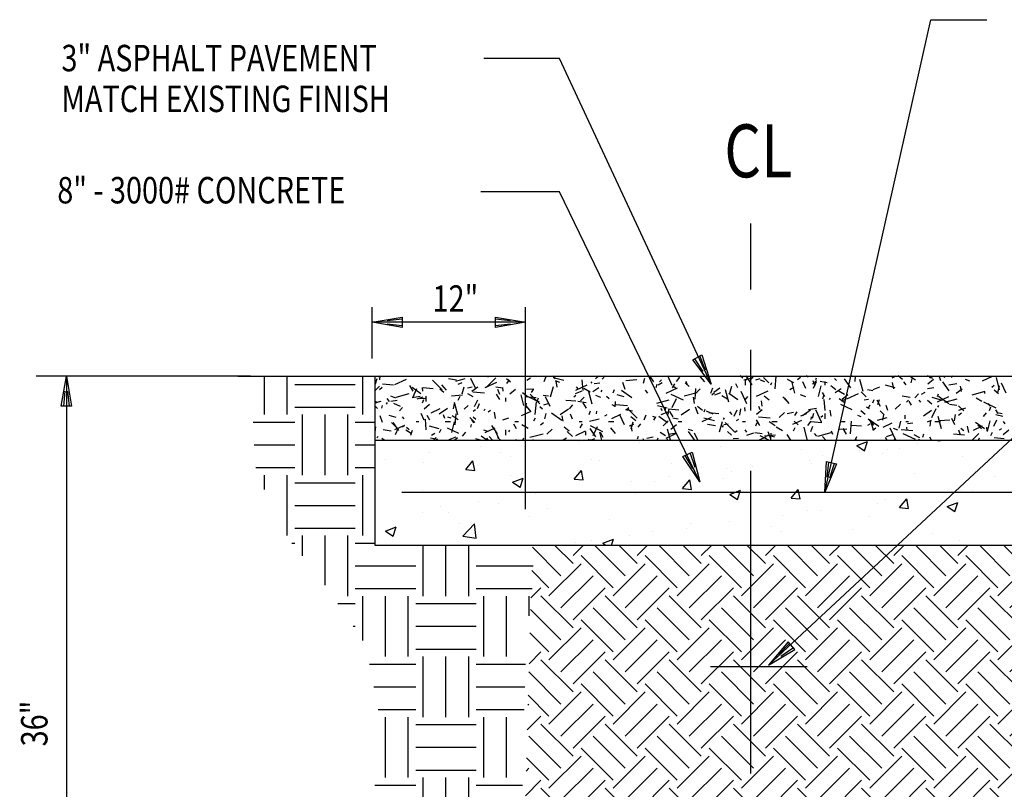
# Model space of a CAD drawing. Units: inches. Extents: x 11.57 to 19.91, y 11.95 to 18.88.
# Drawn here: x 11.57 to 15.64, y 15.63 to 18.81 of the extents above; entities that cross this region are included whole.
import ezdxf

# ---------------------------------------------------------------- set-up
doc = ezdxf.new("R2010")
doc.units = ezdxf.units.IN
doc.header["$MEASUREMENT"] = 0
doc.linetypes.add('CENTER', pattern=[2, 1.25, -0.25, 0.25, -0.25])
for name, color, linetype in [('M-ANNO-DIM', 4, 'Continuous'), ('M-ANNO-TEXT', 4, 'Continuous'), ('MNPIPE', 7, 'Continuous'), ('MNSECT-PATL', 40, 'Continuous'), ('MNSECT-PATM', 3, 'Continuous')]:
    doc.layers.add(name, color=color, linetype=linetype)

# ---------------------------------------------------------------- blocks, each defined once
blk = doc.blocks.new('*X12')
at = {"color": 0}
for p, q in [((5.208, 6.3115), (5.2302, 6.3081)), ((5.2302, 6.3081), (5.2298, 6.3115)), ((3.3305, 6.2849), (3.3305, 6.2849)), ((3.487, 6.3055), (3.487, 6.3055)), ((3.7367, 6.3051), (3.7367, 6.3051)), ((3.9894, 6.3002), (3.9894, 6.3002)), ((4.1849, 6.2908), (4.1849, 6.2908)), ((4.323, 6.2861), (4.323, 6.2861)), ((4.6566, 6.272), (4.6566, 6.272)), ((4.8861, 6.2886), (4.9299, 6.3054)), ((4.8861, 6.2886), (4.9172, 6.2677)), ((4.9172, 6.2677), (4.9299, 6.3054)), ((5.0112, 6.272), (5.0112, 6.272)), ((5.0637, 6.2787), (5.0637, 6.2787)), ((5.1351, 6.2976), (5.1351, 6.2976)), ((2.9358, 6.2329), (2.9358, 6.2329)), ((3.1202, 6.2585), (3.1202, 6.2585)), ((3.4121, 6.2583), (3.4121, 6.2583)), ((3.4539, 6.2444), (3.4539, 6.2444)), ((3.7875, 6.2303), (3.7875, 6.2303)), ((3.8204, 6.2282), (3.8204, 6.2282)), ((4.6903, 6.228), (4.6903, 6.228)), ((4.7419, 6.2458), (4.7419, 6.2458)), ((4.8984, 6.2664), (4.8984, 6.2664)), ((4.9903, 6.2579), (4.9903, 6.2579)), ((5.3239, 6.2438), (5.3239, 6.2438)), ((3.0964, 6.2183), (3.0964, 6.2183)), ((3.2688, 6.1895), (3.2989, 6.2254)), ((3.2688, 6.1895), (3.3062, 6.1862)), ((3.3062, 6.1862), (3.2989, 6.2254)), ((4.1211, 6.2162), (4.1211, 6.2162)), ((4.3472, 6.1938), (4.3472, 6.1938)), ((4.4548, 6.2021), (4.4548, 6.2021)), ((4.6992, 6.2161), (4.6992, 6.2161)), ((4.7884, 6.188), (4.7884, 6.188)), ((3.4559, 6.1657), (3.4559, 6.1657)), ((3.4628, 6.1371), (3.5065, 6.1539)), ((3.4939, 6.1161), (3.5065, 6.1539)), ((3.7171, 6.1503), (3.7472, 6.1862)), ((3.7171, 6.1503), (3.7544, 6.147)), ((3.7545, 6.147), (3.7472, 6.1862)), ((4.1105, 6.1627), (4.1105, 6.1627)), ((4.1654, 6.111), (4.1955, 6.1469)), ((4.2027, 6.1078), (4.1955, 6.1469)), ((4.3347, 6.1536), (4.3347, 6.1536)), ((4.3657, 6.1811), (4.3657, 6.1811)), ((5.1221, 6.1739), (5.1221, 6.1739)), ((5.4557, 6.1598), (5.4557, 6.1598)), ((3.4628, 6.1371), (3.4939, 6.1162)), ((3.954, 6.1421), (3.954, 6.1421)), ((4.05, 6.1411), (4.05, 6.1411)), ((4.1654, 6.111), (4.2027, 6.1078)), ((4.6137, 6.0718), (4.6438, 6.1077)), ((4.651, 6.0685), (4.6438, 6.1077)), ((3.0914, 6.1031), (3.0914, 6.1031)), ((3.5593, 6.0901), (3.5593, 6.0901)), ((3.7291, 6.0971), (3.7291, 6.0971)), ((3.9702, 6.091), (3.9702, 6.091)), ((4.361, 6.0871), (4.4047, 6.1039)), ((4.361, 6.0871), (4.3921, 6.0661)), ((4.3921, 6.0661), (4.4048, 6.1039)), ((4.6137, 6.0718), (4.651, 6.0686)), ((5.062, 6.0326), (5.0921, 6.0685)), ((5.0993, 6.0293), (5.0921, 6.0685)), ((5.3193, 6.1039), (5.3193, 6.1039)), ((5.3654, 6.103), (5.3654, 6.103)), ((3.1661, 6.0384), (3.1661, 6.0384)), ((3.3226, 6.059), (3.3226, 6.059)), ((3.4045, 6.0502), (3.4045, 6.0502)), ((3.6057, 6.0285), (3.6057, 6.0285)), ((4.9706, 6.0511), (4.9706, 6.0511)), ((5.0036, 6.0639), (5.0036, 6.0639)), ((5.062, 6.0326), (5.0993, 6.0293)), ((5.2592, 6.037), (5.303, 6.0538)), ((5.2592, 6.037), (5.2903, 6.016)), ((5.2903, 6.016), (5.303, 6.0538)), ((5.3024, 6.06), (5.3024, 6.06)), ((3.0888, 6.0102), (3.0888, 6.0102)), ((3.1977, 6.0107), (3.1977, 6.0107)), ((3.5314, 5.9966), (3.5314, 5.9966)), ((4.5775, 5.9993), (4.5775, 5.9993)), ((4.6827, 6.0199), (4.6827, 6.0199)), ((4.7339, 6.0199), (4.7339, 6.0199)), ((4.9379, 5.9974), (4.9379, 5.9974)), ((2.9376, 5.9355), (2.9814, 5.9523)), ((2.9687, 5.9146), (2.9814, 5.9523)), ((3.2412, 5.9659), (3.2412, 5.9659)), ((3.2564, 5.9148), (3.3051, 5.9655)), ((3.312, 5.9061), (3.3051, 5.9655)), ((3.865, 5.9825), (3.865, 5.9825)), ((4.1828, 5.9473), (4.1828, 5.9473)), ((4.1987, 5.9684), (4.1987, 5.9684)), ((4.3581, 5.9731), (4.3581, 5.9731)), ((4.5323, 5.9543), (4.5323, 5.9543)), ((2.9376, 5.9355), (2.9687, 5.9146)), ((3.2564, 5.9148), (3.312, 5.9061)), ((3.8358, 5.8855), (3.8796, 5.9023)), ((3.8711, 5.877), (3.8796, 5.9023)), ((3.946, 5.9162), (3.946, 5.9162)), ((4.0424, 5.933), (4.0424, 5.933)), ((4.5734, 5.9349), (4.5734, 5.9349)), ((4.8659, 5.9402), (4.8659, 5.9402)), ((5.1996, 5.9261), (5.1996, 5.9261)), ((3.7215, 5.889), (3.7215, 5.889)), ((3.7896, 5.8956), (3.7896, 5.8956)), ((3.8358, 5.8855), (3.8485, 5.877)), ((5.3117, 5.8959), (5.3117, 5.8959)), ((5.3574, 5.8771), (5.3574, 5.8771))]:
    blk.add_line(p, q, dxfattribs=at)
blk = doc.blocks.new('*X9')
at = {"color": 0}
for p, q in [((26.625, -3.7813), (26.625, -3.6215)), ((26.7188, -3.7813), (26.7188, -3.6215)), ((27.0312, -3.7813), (27.0312, -3.6215)), ((26.75, -3.6562), (27, -3.6562)), ((26.75, -3.75), (27, -3.75)), ((26.7812, -4.0313), (26.7812, -3.7813)), ((26.875, -4.0313), (26.875, -3.7813)), ((26.9688, -4.0313), (26.9688, -3.7813)), ((26.5782, -3.8125), (26.75, -3.8125)), ((27, -3.8125), (27.0813, -3.8125)), ((26.5818, -3.9062), (26.75, -3.9062)), ((27, -3.9062), (27.0813, -3.9062)), ((26.5895, -4), (26.75, -4)), ((27, -4), (27.0813, -4)), ((26.625, -4.0906), (26.625, -4.0313)), ((26.7188, -4.2813), (26.7188, -4.0313)), ((26.75, -4.0625), (27, -4.0625)), ((27.0312, -4.2813), (27.0312, -4.0313)), ((26.75, -4.1562), (27, -4.1562)), ((26.75, -4.25), (27, -4.25)), ((26.7382, -4.3125), (26.75, -4.3125)), ((26.7812, -4.3648), (26.7812, -4.2813)), ((26.875, -4.4854), (26.875, -4.2813)), ((26.9688, -4.5313), (26.9688, -4.2813)), ((27, -4.3125), (27.0813, -4.3125)), ((27.2812, -4.5313), (27.2812, -4.3208)), ((27.375, -4.5313), (27.375, -4.3208)), ((27.4688, -4.5313), (27.4688, -4.3208)), ((27, -4.4062), (27.25, -4.4062)), ((27.5, -4.4062), (27.7348, -4.4062)), ((27, -4.5), (27.25, -4.5)), ((27.5, -4.5), (27.7309, -4.5)), ((27.0312, -4.7151), (27.0312, -4.5313)), ((27.125, -4.7813), (27.125, -4.5313)), ((27.2188, -4.7813), (27.2188, -4.5313)), ((27.5312, -4.7813), (27.5312, -4.5313)), ((27.625, -4.7813), (27.625, -4.5313)), ((27.7188, -4.6127), (27.7188, -4.5313)), ((26.9275, -4.5625), (27, -4.5625)), ((27.25, -4.5625), (27.5, -4.5625)), ((26.9912, -4.6562), (27, -4.6562)), ((27.25, -4.6562), (27.5, -4.6562)), ((27.25, -4.75), (27.5, -4.75)), ((27.2812, -5.0313), (27.2812, -4.7813)), ((27.375, -5.0313), (27.375, -4.7813)), ((27.4688, -5.0313), (27.4688, -4.7813)), ((27.0586, -4.8125), (27.25, -4.8125)), ((27.5, -4.8125), (27.7032, -4.8125)), ((27.0766, -4.9062), (27.25, -4.9062)), ((27.5, -4.9062), (27.701, -4.9062)), ((27.0947, -5), (27.25, -5)), ((27.5, -5), (27.6987, -5)), ((27.125, -5.2813), (27.125, -5.0313)), ((27.2188, -5.2813), (27.2188, -5.0313)), ((27.5312, -5.2813), (27.5312, -5.0313)), ((27.625, -5.2813), (27.625, -5.0313)), ((27.25, -5.0625), (27.5, -5.0625)), ((27.25, -5.1562), (27.5, -5.1562)), ((27.25, -5.25), (27.5, -5.25)), ((27.2812, -5.5313), (27.2812, -5.2813)), ((27.375, -5.5313), (27.375, -5.2813)), ((27.4688, -5.5313), (27.4688, -5.2813)), ((27.0813, -5.3125), (27.25, -5.3125)), ((27.5, -5.3125), (27.6913, -5.3125))]:
    blk.add_line(p, q, dxfattribs=at)
blk = doc.blocks.new('*X10')
at = {"color": 0}
for p, q in [((27.0996, -3.628), (27.0979, -3.6215)), ((27.1015, -3.6374), (27.1029, -3.6215)), ((27.5497, -3.6269), (27.5487, -3.6215)), ((27.5542, -3.6218), (27.5543, -3.6215)), ((27.7267, -3.6237), (27.7389, -3.6215)), ((27.827, -3.6329), (27.819, -3.6215)), ((27.8208, -3.6308), (27.8251, -3.6215)), ((27.9525, -3.6225), (27.9525, -3.6215)), ((27.9928, -3.6328), (28.0063, -3.6215)), ((28.0206, -3.6345), (28.0336, -3.6215)), ((28.2238, -3.6346), (28.2163, -3.6215)), ((28.234, -3.6455), (28.2173, -3.6215)), ((28.3106, -3.661), (28.2922, -3.6215)), ((28.6016, -3.6301), (28.5914, -3.6215)), ((28.6411, -3.658), (28.6155, -3.6215)), ((28.638, -3.6353), (28.6444, -3.6215)), ((28.8719, -3.626), (28.8655, -3.6215)), ((29.0544, -3.6224), (29.0511, -3.6215)), ((29.0659, -3.6437), (29.0678, -3.6215)), ((29.2196, -3.6293), (29.2361, -3.6215)), ((29.2622, -3.6362), (29.2448, -3.6215)), ((29.3158, -3.6393), (29.2912, -3.6221)), ((29.3882, -3.6318), (29.3661, -3.6215)), ((29.3798, -3.6309), (29.3704, -3.6215)), ((29.4202, -3.641), (29.4131, -3.6215)), ((29.4354, -3.6281), (29.4379, -3.6215)), ((29.4635, -3.6259), (29.471, -3.6215)), ((29.5934, -3.6411), (29.6341, -3.6221)), ((29.6771, -3.6233), (29.6765, -3.6215)), ((27.0841, -3.654), (27.09, -3.6323)), ((27.1575, -3.6598), (27.1126, -3.6558)), ((27.1636, -3.657), (27.2112, -3.6348)), ((27.2389, -3.6837), (27.2257, -3.6609)), ((27.3592, -3.6786), (27.3195, -3.6389)), ((27.3776, -3.6806), (27.3583, -3.6576)), ((27.4184, -3.6385), (27.3852, -3.6327)), ((27.4151, -3.6426), (27.4549, -3.6319)), ((27.4248, -3.6549), (27.4425, -3.6484)), ((27.4967, -3.6723), (27.4776, -3.6316)), ((27.5374, -3.6689), (27.585, -3.6467)), ((27.5406, -3.669), (27.5804, -3.6292)), ((27.6422, -3.6475), (27.625, -3.633)), ((27.6259, -3.6523), (27.6379, -3.6379)), ((27.7086, -3.6388), (27.7249, -3.6295)), ((27.7813, -3.6446), (27.789, -3.6235)), ((27.8616, -3.6406), (27.8181, -3.6289)), ((27.8459, -3.6485), (27.8283, -3.6421)), ((27.8349, -3.668), (27.8303, -3.6421)), ((27.9112, -3.6808), (27.9588, -3.6586)), ((27.9418, -3.6822), (27.9379, -3.6373)), ((27.9745, -3.6511), (27.9793, -3.6453)), ((27.9881, -3.6521), (28.0105, -3.6501)), ((28.1163, -3.6767), (28.106, -3.6485)), ((28.1189, -3.6407), (28.1637, -3.6367)), ((28.1912, -3.6517), (28.197, -3.63)), ((28.2433, -3.6691), (28.2484, -3.655)), ((28.2524, -3.6583), (28.2687, -3.6489)), ((28.2579, -3.6454), (28.2665, -3.6381)), ((28.3114, -3.6709), (28.3208, -3.6546)), ((28.3258, -3.6729), (28.3144, -3.6632)), ((28.3279, -3.6441), (28.3423, -3.6269)), ((28.3801, -3.6654), (28.3642, -3.6495)), ((28.3732, -3.659), (28.3681, -3.6449)), ((28.4453, -3.6463), (28.426, -3.6233)), ((28.5821, -3.6702), (28.5727, -3.654)), ((28.6057, -3.638), (28.6455, -3.6273)), ((28.6125, -3.66), (28.6125, -3.6375)), ((28.6158, -3.6387), (28.6233, -3.6257)), ((28.6557, -3.6378), (28.6734, -3.6314)), ((28.693, -3.6455), (28.6754, -3.6391)), ((28.7089, -3.6495), (28.6877, -3.6283)), ((28.7181, -3.6584), (28.7219, -3.6478)), ((28.7357, -3.675), (28.7402, -3.6227)), ((28.8133, -3.6492), (28.7861, -3.6366)), ((28.8172, -3.6919), (28.8055, -3.6484)), ((28.8283, -3.6367), (28.8398, -3.6271)), ((28.8623, -3.6727), (28.8496, -3.6456)), ((28.8903, -3.6558), (28.9062, -3.6399)), ((28.9012, -3.6623), (28.8935, -3.6412)), ((28.894, -3.6719), (28.9066, -3.6447)), ((28.9032, -3.6358), (28.907, -3.6293)), ((28.9144, -3.7057), (28.926, -3.6623)), ((28.951, -3.6498), (28.9215, -3.6446)), ((28.9425, -3.66), (28.9425, -3.645)), ((28.9865, -3.6789), (28.9664, -3.6621)), ((28.9888, -3.6406), (28.9816, -3.632)), ((29.0481, -3.6706), (29.0223, -3.6337)), ((29.0991, -3.6862), (29.0855, -3.6355)), ((29.2319, -3.67), (29.1921, -3.6593)), ((29.2258, -3.674), (29.2213, -3.6482)), ((29.2774, -3.6578), (29.2678, -3.6463)), ((29.2983, -3.6494), (29.3041, -3.6277)), ((29.3671, -3.6546), (29.39, -3.6353)), ((29.4552, -3.6831), (29.4294, -3.6462)), ((29.4539, -3.658), (29.4871, -3.6522)), ((29.5401, -3.6426), (29.5225, -3.6362)), ((29.6321, -3.6671), (29.6408, -3.6599)), ((29.6638, -3.6785), (29.6502, -3.6278)), ((29.656, -3.6909), (29.6637, -3.662)), ((29.6905, -3.692), (29.6715, -3.6512)), ((27.0813, -3.6829), (27.1005, -3.6637)), ((27.0999, -3.6772), (27.1114, -3.6675)), ((27.1687, -3.7086), (27.2231, -3.694)), ((27.2713, -3.6955), (27.2345, -3.6697)), ((27.2375, -3.7104), (27.2549, -3.6731)), ((27.2794, -3.6837), (27.2781, -3.6687)), ((27.3218, -3.6741), (27.2807, -3.6705)), ((27.3665, -3.6903), (27.3492, -3.6758)), ((27.3979, -3.7037), (27.4427, -3.6998)), ((27.4418, -3.6955), (27.4496, -3.6665)), ((27.4645, -3.6699), (27.4829, -3.6667)), ((27.4875, -3.7079), (27.4647, -3.6948)), ((27.482, -3.6839), (27.5066, -3.6667)), ((27.5348, -3.6928), (27.4862, -3.6885)), ((27.6105, -3.6724), (27.5809, -3.6672)), ((27.5972, -3.7193), (27.5841, -3.6965)), ((27.5972, -3.6979), (27.5895, -3.6768)), ((27.6108, -3.6848), (27.6095, -3.6698)), ((27.6387, -3.695), (27.6617, -3.6757)), ((27.6974, -3.7435), (27.6857, -3.7)), ((27.7152, -3.7088), (27.6907, -3.6916)), ((27.7079, -3.6766), (27.7378, -3.674)), ((27.7623, -3.737), (27.7225, -3.6972)), ((27.729, -3.6897), (27.7365, -3.6767)), ((27.7988, -3.7056), (27.7767, -3.7017)), ((27.8073, -3.708), (27.819, -3.6646)), ((27.9038, -3.7076), (27.9124, -3.7003)), ((27.9099, -3.6938), (27.9381, -3.6835)), ((27.9211, -3.6749), (27.9139, -3.6663)), ((27.9708, -3.6882), (27.9449, -3.6732)), ((27.9793, -3.7378), (27.9657, -3.6871)), ((27.9825, -3.686), (28.0071, -3.6688)), ((28.0151, -3.7101), (27.9939, -3.7024)), ((28.0165, -3.6868), (28.0202, -3.6803)), ((28.0657, -3.6912), (28.0721, -3.6776)), ((28.1115, -3.7076), (28.0825, -3.6998)), ((28.1438, -3.7113), (28.1008, -3.6812)), ((28.2097, -3.6922), (28.2001, -3.6807)), ((28.285, -3.6926), (28.3326, -3.6705)), ((28.3573, -3.7221), (28.3063, -3.6983)), ((28.3594, -3.704), (28.4137, -3.6894)), ((28.4044, -3.7175), (28.4084, -3.6727)), ((28.4104, -3.6902), (28.4263, -3.6743)), ((28.4704, -3.6919), (28.4781, -3.6708)), ((28.4742, -3.6989), (28.4856, -3.6893)), ((28.4829, -3.6881), (28.5075, -3.6709)), ((28.4866, -3.6994), (28.5113, -3.6904)), ((28.544, -3.7301), (28.5304, -3.6794)), ((28.5816, -3.7203), (28.5447, -3.6945)), ((28.5489, -3.6932), (28.5567, -3.6642)), ((28.619, -3.7366), (28.5952, -3.6856)), ((28.6588, -3.7045), (28.7064, -3.6823)), ((28.7963, -3.6777), (28.8125, -3.6683)), ((28.8622, -3.7071), (28.841, -3.6994)), ((28.9404, -3.7059), (28.9311, -3.6896)), ((28.9324, -3.7164), (28.9376, -3.7023)), ((28.9834, -3.6902), (29.008, -3.673)), ((29.022, -3.6975), (28.996, -3.6825)), ((29.0129, -3.7168), (29.0359, -3.6975)), ((29.0326, -3.7164), (29.0802, -3.6942)), ((29.112, -3.7078), (29.0908, -3.6866)), ((29.1394, -3.683), (29.1172, -3.6791)), ((29.1408, -3.6768), (29.169, -3.6665)), ((29.3134, -3.7123), (29.3278, -3.695)), ((29.3401, -3.6971), (29.3563, -3.6878)), ((29.3652, -3.6737), (29.3911, -3.6691)), ((29.4072, -3.7057), (29.4111, -3.6951)), ((29.4838, -3.6923), (29.5084, -3.675)), ((29.5058, -3.6856), (29.5019, -3.6634)), ((29.55, -3.6994), (29.6044, -3.6849)), ((29.6025, -3.6937), (29.6025, -3.6862)), ((29.6586, -3.6947), (29.6414, -3.6802)), ((27.0813, -3.732), (27.1072, -3.7251)), ((27.0907, -3.733), (27.0813, -3.7251)), ((27.1099, -3.7546), (27.1119, -3.7435)), ((27.1297, -3.7377), (27.1334, -3.7312)), ((27.142, -3.7265), (27.1323, -3.7151)), ((27.168, -3.713), (27.1468, -3.7053)), ((27.1469, -3.7259), (27.1727, -3.7214)), ((27.1869, -3.7474), (27.1597, -3.7347)), ((27.2355, -3.7103), (27.2687, -3.7044)), ((27.2557, -3.7164), (27.2804, -3.7074)), ((27.2671, -3.7152), (27.2895, -3.7132)), ((27.2783, -3.7329), (27.2834, -3.7188)), ((27.2846, -3.7572), (27.3075, -3.7379)), ((27.2925, -3.7275), (27.2925, -3.705)), ((27.4065, -3.7574), (27.4104, -3.7352)), ((27.4242, -3.7817), (27.4106, -3.731)), ((27.4247, -3.7218), (27.434, -3.7056)), ((27.4505, -3.7592), (27.4664, -3.7433)), ((27.4935, -3.7471), (27.5062, -3.7199)), ((27.5054, -3.7557), (27.5131, -3.7346)), ((27.6225, -3.7275), (27.6225, -3.7125)), ((27.7477, -3.7114), (27.7029, -3.7075)), ((27.703, -3.7602), (27.7075, -3.7343)), ((27.7619, -3.73), (27.7143, -3.7078)), ((27.744, -3.7802), (27.7485, -3.7279)), ((27.7531, -3.7222), (27.7569, -3.7116)), ((27.7795, -3.7413), (27.7971, -3.7348)), ((27.805, -3.7479), (27.786, -3.7071)), ((27.9121, -3.7258), (27.871, -3.7222)), ((27.8853, -3.7574), (27.8997, -3.7401)), ((27.9539, -3.7329), (27.9207, -3.7271)), ((27.9304, -3.7247), (27.9463, -3.7088)), ((27.9555, -3.7549), (27.9424, -3.7322)), ((28.0501, -3.7156), (28.0386, -3.706)), ((28.0748, -3.7482), (28.0618, -3.7407)), ((28.0742, -3.7489), (28.0762, -3.7265)), ((28.125, -3.7444), (28.0765, -3.7402)), ((28.2471, -3.7341), (28.2978, -3.7205)), ((28.289, -3.7551), (28.2492, -3.7444)), ((28.3106, -3.7516), (28.3281, -3.7142)), ((28.4027, -3.7354), (28.3982, -3.7095)), ((28.5386, -3.7172), (28.5159, -3.7041)), ((28.6114, -3.7205), (28.6234, -3.7061)), ((28.6827, -3.7469), (28.6788, -3.7248)), ((28.7108, -3.7217), (28.6906, -3.7048)), ((28.7832, -3.7237), (28.7673, -3.7078)), ((28.7942, -3.7353), (28.7749, -3.7124)), ((28.9428, -3.764), (28.9389, -3.7192)), ((28.96, -3.7192), (28.9648, -3.7135)), ((29.0255, -3.7336), (29.0009, -3.7164)), ((29.0546, -3.7618), (29.007, -3.7396)), ((29.0104, -3.7242), (29.0281, -3.7178)), ((29.103, -3.7199), (29.1215, -3.7167)), ((29.1213, -3.7531), (29.1288, -3.7401)), ((29.1389, -3.7323), (29.1452, -3.7187)), ((29.1706, -3.7483), (29.1579, -3.7211)), ((29.1596, -3.7392), (29.1673, -3.7181)), ((29.2017, -3.7644), (29.194, -3.7433)), ((29.2324, -3.7592), (29.2536, -3.738)), ((29.2945, -3.7104), (29.2612, -3.7045)), ((29.278, -3.7293), (29.2866, -3.7221)), ((29.2987, -3.7415), (29.2894, -3.7252)), ((29.3377, -3.7297), (29.3305, -3.721)), ((29.3829, -3.7374), (29.3657, -3.723)), ((29.4275, -3.7224), (29.3841, -3.7108)), ((29.4064, -3.7283), (29.454, -3.7061)), ((29.4088, -3.7502), (29.4125, -3.7437)), ((29.4541, -3.7361), (29.411, -3.706)), ((29.4377, -3.7295), (29.4884, -3.7159)), ((29.4865, -3.7442), (29.457, -3.739)), ((29.5898, -3.7266), (29.5671, -3.7134)), ((29.6499, -3.7539), (29.599, -3.7301)), ((29.6263, -3.7469), (29.6167, -3.7354)), ((27.0914, -3.7555), (27.0813, -3.7454)), ((27.1686, -3.7927), (27.1396, -3.7849)), ((27.1833, -3.7655), (27.1953, -3.7512)), ((27.285, -3.8041), (27.2724, -3.7769)), ((27.3082, -3.8038), (27.297, -3.7843)), ((27.3131, -3.7735), (27.3505, -3.756)), ((27.3469, -3.7786), (27.3807, -3.7549)), ((27.3698, -3.7967), (27.3647, -3.7826)), ((27.4128, -3.8228), (27.4167, -3.7779)), ((27.4878, -3.7663), (27.4975, -3.7607)), ((27.5319, -3.7643), (27.5367, -3.7586)), ((27.5496, -3.7697), (27.5583, -3.7625)), ((27.5796, -3.7967), (27.5751, -3.7709)), ((27.6869, -3.7853), (27.7243, -3.7679)), ((27.7265, -3.7697), (27.7072, -3.7467)), ((27.7744, -3.7584), (27.7629, -3.7487)), ((27.783, -3.7986), (27.7889, -3.7769)), ((27.8535, -3.8056), (27.8105, -3.7755)), ((27.8473, -3.7806), (27.8811, -3.757)), ((27.8978, -3.8001), (27.8901, -3.7789)), ((27.9674, -3.7802), (27.9725, -3.7661)), ((27.9969, -3.7777), (27.9988, -3.7666)), ((28.0316, -3.7858), (28.0414, -3.7801)), ((28.0607, -3.7972), (28.0981, -3.7798)), ((28.1133, -3.8234), (28.0943, -3.7826)), ((28.146, -3.7668), (28.1164, -3.7616)), ((28.12, -3.7611), (28.1315, -3.7514)), ((28.1653, -3.7953), (28.1256, -3.7555)), ((28.1946, -3.803), (28.2022, -3.7819)), ((28.27, -3.764), (28.2627, -3.7554)), ((28.2646, -3.7802), (28.2928, -3.7699)), ((28.2804, -3.7655), (28.2791, -3.7505)), ((28.2825, -3.7612), (28.2825, -3.7538)), ((28.338, -3.763), (28.2931, -3.7591)), ((28.2934, -3.7805), (28.2973, -3.7583)), ((28.3138, -3.7905), (28.3007, -3.7678)), ((28.3478, -3.7827), (28.3816, -3.7591)), ((28.4168, -3.7788), (28.4065, -3.7506)), ((28.435, -3.7645), (28.4149, -3.7476)), ((28.4422, -3.7695), (28.4461, -3.7589)), ((28.4796, -3.7791), (28.4524, -3.7665)), ((28.5023, -3.7774), (28.4612, -3.7738)), ((28.5586, -3.7813), (28.549, -3.7698)), ((28.5666, -3.7882), (28.5793, -3.761)), ((28.5899, -3.7833), (28.5945, -3.7574)), ((28.6117, -3.7666), (28.6104, -3.7517)), ((28.6588, -3.7789), (28.6818, -3.7597)), ((28.6737, -3.7611), (28.6686, -3.747)), ((28.7524, -3.7936), (28.7737, -3.7724)), ((28.7854, -3.7759), (28.8113, -3.7714)), ((28.817, -3.7852), (28.8264, -3.769)), ((28.8413, -3.7858), (28.866, -3.7768)), ((28.8482, -3.7848), (28.882, -3.7612)), ((28.8741, -3.7603), (28.9073, -3.7544)), ((28.8901, -3.7963), (28.8959, -3.7746)), ((28.9273, -3.8121), (28.9035, -3.7611)), ((28.9239, -3.7915), (28.9325, -3.7843)), ((28.9425, -3.7987), (28.9425, -3.7762)), ((28.9679, -3.788), (28.9634, -3.7622)), ((29.0912, -3.7905), (29.0771, -3.7853)), ((29.1072, -3.7802), (29.0899, -3.7657)), ((29.1259, -3.7575), (29.1129, -3.75)), ((29.1862, -3.7821), (29.1703, -3.7661)), ((29.1804, -3.8036), (29.1843, -3.7815)), ((29.2725, -3.7987), (29.2725, -3.7837)), ((29.3487, -3.7869), (29.3825, -3.7632)), ((29.3838, -3.7927), (29.4012, -3.7553)), ((29.4769, -3.8064), (29.4815, -3.7806)), ((29.515, -3.7661), (29.4938, -3.7449)), ((29.4943, -3.7828), (29.5057, -3.7732)), ((29.4955, -3.7632), (29.5237, -3.7529)), ((29.5969, -3.7886), (29.6089, -3.7743)), ((29.6216, -3.7637), (29.6267, -3.7496)), ((29.6571, -3.7771), (29.6477, -3.7608)), ((29.6775, -3.7894), (29.6485, -3.7816)), ((29.6748, -3.7775), (29.6527, -3.7735)), ((27.1129, -3.8144), (27.1026, -3.7862)), ((27.1657, -3.8298), (27.1497, -3.8139)), ((27.1806, -3.8475), (27.157, -3.8137)), ((27.1636, -3.8432), (27.2044, -3.8242)), ((27.2023, -3.7984), (27.195, -3.7897)), ((27.1955, -3.8319), (27.2041, -3.8247)), ((27.2512, -3.81), (27.2625, -3.81)), ((27.2935, -3.8443), (27.2896, -3.7995)), ((27.3712, -3.81), (27.3938, -3.81)), ((27.397, -3.7964), (27.3829, -3.7912)), ((27.3991, -3.8549), (27.4108, -3.8114)), ((27.4249, -3.8031), (27.4003, -3.7859)), ((27.4945, -3.8139), (27.4732, -3.7927)), ((27.4772, -3.8333), (27.481, -3.8227)), ((27.4909, -3.8156), (27.4812, -3.8041)), ((27.4986, -3.8011), (27.4871, -3.7915)), ((27.6104, -3.8028), (27.6351, -3.7938)), ((27.6666, -3.8394), (27.6553, -3.82)), ((27.66, -3.81), (27.675, -3.81)), ((27.7148, -3.8391), (27.6888, -3.8241)), ((27.7384, -3.8075), (27.7447, -3.7939)), ((27.7659, -3.8233), (27.7774, -3.8136)), ((27.8596, -3.8083), (27.8557, -3.7861)), ((27.9262, -3.81), (27.9375, -3.81)), ((27.9302, -3.8362), (27.9396, -3.8199)), ((27.9682, -3.8088), (28.008, -3.7982)), ((28.0463, -3.81), (28.0688, -3.81)), ((28.1342, -3.8277), (28.1518, -3.8212)), ((28.1593, -3.8072), (28.1392, -3.7903)), ((28.1448, -3.8494), (28.1403, -3.8235)), ((28.1407, -3.8401), (28.1485, -3.8111)), ((28.1688, -3.8337), (28.1808, -3.8193)), ((28.2441, -3.7934), (28.23, -3.7883)), ((28.2346, -3.804), (28.2421, -3.791)), ((28.2912, -3.8146), (28.2544, -3.7888)), ((28.2725, -3.8281), (28.2937, -3.8069)), ((28.3047, -3.8411), (28.3276, -3.8218)), ((28.3343, -3.8), (28.3122, -3.7961)), ((28.335, -3.81), (28.35, -3.81)), ((28.4345, -3.8091), (28.4719, -3.7917)), ((28.4846, -3.8075), (28.4411, -3.7959)), ((28.4894, -3.8274), (28.4562, -3.8215)), ((28.5062, -3.8526), (28.5179, -3.8091)), ((28.522, -3.8011), (28.5258, -3.7946)), ((28.5232, -3.8221), (28.5417, -3.8189)), ((28.5684, -3.8536), (28.5286, -3.8139)), ((28.5754, -3.8052), (28.5852, -3.7996)), ((28.6013, -3.81), (28.6125, -3.81)), ((28.6565, -3.8275), (28.6617, -3.8134)), ((28.6721, -3.8261), (28.659, -3.8034)), ((28.7153, -3.796), (28.6667, -3.7918)), ((28.7352, -3.8278), (28.7106, -3.8106)), ((28.7213, -3.81), (28.7438, -3.81)), ((28.8083, -3.821), (28.8457, -3.8036)), ((28.8314, -3.8229), (28.8142, -3.8085)), ((28.8708, -3.8255), (28.8852, -3.8083)), ((28.9282, -3.8147), (28.8834, -3.8108)), ((28.8839, -3.8008), (28.8858, -3.7898)), ((29.01, -3.81), (29.025, -3.81)), ((29.0469, -3.8603), (29.0515, -3.808)), ((29.0926, -3.8291), (29.0515, -3.8255)), ((29.1193, -3.8246), (29.129, -3.819)), ((29.1637, -3.8304), (29.1207, -3.8003)), ((29.1431, -3.8244), (29.1238, -3.8014)), ((29.1418, -3.8456), (29.1301, -3.8021)), ((29.1313, -3.8168), (29.1352, -3.8062)), ((29.1588, -3.8043), (29.1987, -3.7936)), ((29.1821, -3.8329), (29.2195, -3.8155)), ((29.2478, -3.8378), (29.2556, -3.8088)), ((29.2763, -3.81), (29.2875, -3.81)), ((29.2825, -3.8174), (29.3049, -3.8155)), ((29.3651, -3.8106), (29.3827, -3.8042)), ((29.3772, -3.829), (29.3791, -3.8066)), ((29.3963, -3.81), (29.4188, -3.81)), ((29.4237, -3.84), (29.4101, -3.7892)), ((29.4132, -3.806), (29.458, -3.8021)), ((29.4789, -3.8238), (29.4662, -3.7966)), ((29.6015, -3.8393), (29.5646, -3.8135)), ((29.5893, -3.8404), (29.5734, -3.8245)), ((29.6133, -3.8503), (29.6249, -3.8068)), ((29.6398, -3.8294), (29.6525, -3.8022)), ((29.6866, -3.8187), (29.6793, -3.8101)), ((27.0825, -3.8541), (27.0845, -3.8317)), ((27.1489, -3.8499), (27.1156, -3.8441)), ((27.1662, -3.8634), (27.1788, -3.8362)), ((27.2314, -3.8588), (27.2087, -3.8457)), ((27.2229, -3.8439), (27.2114, -3.8342)), ((27.2295, -3.8668), (27.2372, -3.8457)), ((27.3461, -3.8402), (27.3063, -3.8295)), ((27.3157, -3.8657), (27.3286, -3.8582)), ((27.3478, -3.855), (27.3553, -3.842)), ((27.4282, -3.8599), (27.3806, -3.8377)), ((27.4427, -3.8706), (27.4571, -3.8534)), ((27.5486, -3.8515), (27.5309, -3.8451)), ((27.5374, -3.8551), (27.5782, -3.8361)), ((27.5877, -3.86), (27.564, -3.8262)), ((27.5933, -3.8797), (27.5807, -3.8525)), ((27.6225, -3.8662), (27.6225, -3.8437)), ((27.6352, -3.8521), (27.639, -3.8456)), ((27.7219, -3.8748), (27.7762, -3.8603)), ((27.7925, -3.8626), (27.8138, -3.8414)), ((27.8835, -3.85), (27.8634, -3.8331)), ((27.8975, -3.8722), (27.8763, -3.851)), ((27.9112, -3.867), (27.952, -3.848)), ((27.9525, -3.8662), (27.9525, -3.8512)), ((27.9947, -3.8725), (27.9711, -3.8388)), ((28.0236, -3.852), (27.9726, -3.8282)), ((27.9833, -3.8679), (28.0007, -3.8305)), ((28.019, -3.8863), (28.0103, -3.8537)), ((28.0249, -3.8751), (28.0136, -3.8556)), ((28.0754, -3.8588), (28.0561, -3.8358)), ((28.2826, -3.8682), (28.2599, -3.8551)), ((28.285, -3.8789), (28.3258, -3.8598)), ((28.3025, -3.8863), (28.2903, -3.8408)), ((28.2943, -3.8625), (28.3275, -3.8567)), ((28.3957, -3.8486), (28.378, -3.8422)), ((28.4018, -3.8851), (28.3781, -3.8513)), ((28.4157, -3.8863), (28.4026, -3.8582)), ((28.5174, -3.8325), (28.5222, -3.8267)), ((28.5557, -3.8657), (28.5384, -3.8512)), ((28.5697, -3.8537), (28.5784, -3.8464)), ((28.6189, -3.8531), (28.6116, -3.8445)), ((28.6193, -3.8666), (28.6475, -3.8563)), ((28.6815, -3.8612), (28.6519, -3.856)), ((28.6922, -3.8691), (28.737, -3.8651)), ((28.7345, -3.8745), (28.7056, -3.8667)), ((28.7174, -3.8809), (28.7071, -3.8527)), ((28.7172, -3.8863), (28.7196, -3.858)), ((28.766, -3.8485), (28.74, -3.8335)), ((28.8009, -3.8863), (28.7852, -3.8638)), ((28.8116, -3.8486), (28.8179, -3.835)), ((28.8686, -3.8839), (28.855, -3.8331)), ((28.8837, -3.8503), (28.8914, -3.8292)), ((28.9075, -3.8704), (28.8978, -3.8589)), ((28.9125, -3.8703), (28.9668, -3.8557)), ((28.9743, -3.8632), (28.9692, -3.8491)), ((29.0023, -3.8419), (29.0322, -3.8393)), ((29.0304, -3.8617), (29.0173, -3.839)), ((29.1401, -3.845), (29.1516, -3.8354)), ((29.196, -3.8722), (29.2207, -3.8632)), ((29.235, -3.8863), (29.2118, -3.8366)), ((29.2428, -3.8456), (29.2251, -3.8392)), ((29.3055, -3.8477), (29.2569, -3.8434)), ((29.3163, -3.8838), (29.2653, -3.86)), ((29.2813, -3.8473), (29.28, -3.8324)), ((29.3338, -3.8775), (29.311, -3.8644)), ((29.3457, -3.8748), (29.3508, -3.8607)), ((29.5185, -3.8663), (29.4736, -3.8624)), ((29.5023, -3.8665), (29.4946, -3.8454)), ((29.515, -3.8483), (29.5036, -3.8387)), ((29.5358, -3.8554), (29.5312, -3.8296)), ((29.5507, -3.8863), (29.5771, -3.8599)), ((29.5559, -3.8448), (29.5933, -3.8274)), ((29.6127, -3.8484), (29.6114, -3.8335)), ((29.6269, -3.8674), (29.6344, -3.8544)), ((29.6631, -3.8441), (29.6728, -3.8385)), ((29.6789, -3.8629), (29.7019, -3.8436)), ((27.0893, -3.8776), (27.0941, -3.8718)), ((27.1188, -3.8863), (27.11, -3.8802)), ((27.3409, -3.8838), (27.3114, -3.8786)), ((27.3174, -3.8863), (27.3172, -3.8849)), ((27.3234, -3.8863), (27.3338, -3.8758)), ((27.3884, -3.8836), (27.4166, -3.8734)), ((27.4118, -3.8854), (27.4232, -3.8758)), ((27.5181, -3.8863), (27.4982, -3.881)), ((27.5438, -3.8863), (27.5201, -3.8698)), ((27.5502, -3.8863), (27.5439, -3.8788)), ((27.5669, -3.8863), (27.5528, -3.8722)), ((27.6001, -3.8863), (27.5877, -3.8759)), ((27.6658, -3.8863), (27.6652, -3.8847)), ((27.6933, -3.8863), (27.6967, -3.8772)), ((27.7356, -3.8863), (27.7352, -3.8847)), ((27.8595, -3.8851), (27.8725, -3.8776)), ((27.9687, -3.8863), (27.9641, -3.883)), ((27.9708, -3.8863), (27.9735, -3.884)), ((27.9731, -3.8863), (27.9897, -3.8802)), ((28.1663, -3.8806), (28.1702, -3.87)), ((28.1926, -3.8863), (28.1906, -3.881)), ((28.2056, -3.8781), (28.2315, -3.8736)), ((28.2478, -3.8863), (28.252, -3.8773)), ((28.291, -3.8863), (28.2905, -3.8813)), ((28.5615, -3.8805), (28.5839, -3.8785)), ((28.6683, -3.8863), (28.6996, -3.8717)), ((28.7094, -3.8863), (28.6733, -3.8695)), ((28.9458, -3.8863), (28.9317, -3.8722)), ((29.0671, -3.8863), (29.0739, -3.8717)), ((29.0676, -3.8863), (29.0734, -3.8836)), ((29.1992, -3.8863), (29.1923, -3.8764)), ((29.2336, -3.8863), (29.2278, -3.8814)), ((29.3302, -3.8863), (29.3319, -3.8833)), ((29.3824, -3.8863), (29.3756, -3.8746)), ((29.5769, -3.8863), (29.5805, -3.8765)), ((29.6828, -3.8807), (29.6417, -3.8771))]:
    blk.add_line(p, q, dxfattribs=at)
blk = doc.blocks.new('A03SC011')
at = {"color": 0, "linetype": 'Continuous'}
for p, q in [((0.125, 0.0125), (0.0625, 0.00625)), ((0.0625, -0.00625), (0.125, -0.0125))]:
    blk.add_line(p, q, dxfattribs=at)
blk.add_lwpolyline([(0.125, 0.0215), (0.125, -0.0215), (0, 0)], close=True, dxfattribs=at)

msp = doc.modelspace()

# ---------------------------------------------------------------- hatches: boundary and pattern name
at = {"layer": 'MNSECT-PATM'}
h = msp.add_hatch(dxfattribs=at)
h.set_pattern_fill('EARTH', color=1, scale=0.75, angle=45, style=0)
h.set_pattern_definition([(45, (10.14495, 10.76274), (3e-17, 0.265165), [0.1875, -0.1875]), (45, (10.09524, 10.81246), (3e-17, 0.265165), [0.1875, -0.1875]), (45, (10.04552, 10.86217), (3e-17, 0.265165), [0.1875, -0.1875]), (135, (10.04552, 10.89532), (-0.265165, 6e-17), [0.1875, -0.1875]), (135, (10.09524, 10.94504), (-0.265165, 6e-17), [0.1875, -0.1875]), (135, (10.14495, 10.99476), (-0.265165, 6e-17), [0.1875, -0.1875])])
h.paths.add_polyline_path([(16.9007, 16.4972), (16.9176, 16.6397), (15.9416, 16.6397), (15.9416, 14.4999, -0.414214), (15.9711, 14.4704, -0.414214), (15.9416, 14.4409, -0.414214), (16.2582, 14.1242, -0.064471), (16.2478, 14.0435), (16.8078, 14.0435), (16.8176, 14.7146), (16.8176, 15.2177)])
h.paths.add_polyline_path([(15.9416, 16.6397), (14.592, 16.6397), (14.592, 14.4999, -0.414214), (14.6215, 14.4704, -0.414214), (14.592, 14.4409, -0.414214), (14.9087, 14.1242, -0.064471), (14.8982, 14.0435), (15.6353, 14.0435, -0.064471), (15.6249, 14.1242, -0.414214), (15.9416, 14.4409, -0.414214), (15.9121, 14.4704, -0.414214), (15.9416, 14.4999)])
h.paths.add_polyline_path([(14.592, 16.6397), (13.6899, 16.6397), (13.6508, 15.2616), (13.6557, 14.5486), (13.6801, 14.3191), (13.7095, 14.1384), (13.7175, 14.0435), (14.2858, 14.0435, -0.064471), (14.2753, 14.1242, -0.414214), (14.592, 14.4409, -0.414214), (14.5625, 14.4704, -0.414214), (14.592, 14.4999)])

# ---------------------------------------------------------------- linework, layer by layer
at = {"layer": 'M-ANNO-DIM'}
for p, q in [((13.0267, 17.4117), (13.0267, 17.6234)), ((13.6615, 16.7889), (13.6615, 17.6234)), ((13.6615, 17.5609), (13.0267, 17.5609)), ((12.5237, 17.339), (11.638, 17.339)), ((11.7632, 17.339), (11.7632, 14.4409))]:
    msp.add_line(p, q, dxfattribs=at)
at = {"layer": 'M-ANNO-TEXT', "linetype": 'Continuous'}
for p, q in [((14.8987, 16.8583), (15.3369, 18.8116)), ((15.3369, 18.8116), (15.5681, 18.8116)), ((13.8016, 18.6511), (13.4882, 18.6511)), ((14.4285, 17.3051), (13.8016, 18.6511)), ((13.8016, 18.1004), (13.4761, 18.1004)), ((14.3824, 16.9017), (13.8016, 18.1004)), ((14.6654, 16.1433), (16.7561, 18.0894))]:
    msp.add_line(p, q, dxfattribs=at)
at = {"layer": 'MNPIPE', "color": 4, "linetype": 'CENTER'}
msp.add_line((14.592, 13.6967), (14.592, 17.9686), dxfattribs=at)
at = {"layer": 'MNPIPE', "color": 7}
msp.add_line((14.426, 16.1381), (14.826, 16.1381), dxfattribs=at)
at = {"layer": 'MNSECT-PATL'}
for p, q in [((13.0387, 17.339), (17.4584, 17.339)), ((13.0387, 17.339), (13.0387, 16.6397)), ((13.0387, 17.0742), (17.4655, 17.0742)), ((13.0387, 16.6397), (13.6825, 16.6397)), ((13.6825, 16.6397), (16.9392, 16.6397))]:
    msp.add_line(p, q, dxfattribs=at)
at = {"layer": 'MNSECT-PATL', "color": 7}
msp.add_line((13.1502, 16.8583), (17.3295, 16.8583), dxfattribs=at)
at = {"layer": 'MNSECT-PATL'}
msp.add_lwpolyline([(12.4721, 17.339), (13.0387, 17.339)], dxfattribs=at)

# ---------------------------------------------------------------- block references
at = {"layer": 'M-ANNO-DIM', "linetype": 'Continuous'}
msp.add_blockref('A03SC011', (13.0267, 17.5609), dxfattribs=at)
at = {"layer": 'M-ANNO-DIM', "linetype": 'Continuous', "rotation": 180}
msp.add_blockref('A03SC011', (13.6615, 17.5609), dxfattribs=at)
at = {"layer": 'M-ANNO-DIM', "rotation": 270}
msp.add_blockref('A03SC011', (11.7632, 17.339), dxfattribs=at)
at = {"layer": 'M-ANNO-TEXT', "linetype": 'Continuous'}
for p, rotation in [((14.4285, 17.3051), 117.2251658122968), ((14.3824, 16.9017), 114.2892718716838), ((14.8987, 16.8583), 77.35403033954023)]:
    msp.add_blockref('A03SC011', p, dxfattribs=dict(at, rotation=rotation))
at = {"layer": 'M-ANNO-TEXT', "linetype": 'Continuous', "xscale": -1, "rotation": 220.440948202809}
msp.add_blockref('A03SC011', (14.6654, 16.1433), dxfattribs=at)
at = {"layer": 'MNSECT-PATL', "color": 1}
msp.add_blockref('*X10', (-14.0426, 20.9606), dxfattribs=at)
at = {"layer": 'MNSECT-PATM', "color": 40}
msp.add_blockref('*X9', (-14.0426, 20.9606), dxfattribs=at)
at = {"layer": 'MNSECT-PATM'}
msp.add_blockref('*X12', (10.145, 10.7627), dxfattribs=at)

# ---------------------------------------------------------------- texts
at = {"layer": 'M-ANNO-DIM', "width": 0.8}
msp.add_text('12"', height=0.10938, dxfattribs=at).set_placement((13.2768, 17.6045))
msp.add_text('36"', height=0.10938, rotation=90, dxfattribs=at).set_placement((11.6852, 15.8082))
at = {"layer": 'M-ANNO-TEXT', "width": 0.8}
for s, height, p in [('3" ASPHALT PAVEMENT', 0.109375, (11.7428, 18.5983)), ('MATCH EXISTING FINISH', 0.109375, (11.7428, 18.4298)), ('CL', 0.21875, (14.4827, 18.1601)), ('8" - 3000# CONCRETE', 0.109375, (11.7255, 18.0522))]:
    msp.add_text(s, height=height, dxfattribs=at).set_placement(p)

doc.saveas('drawing.dxf')
